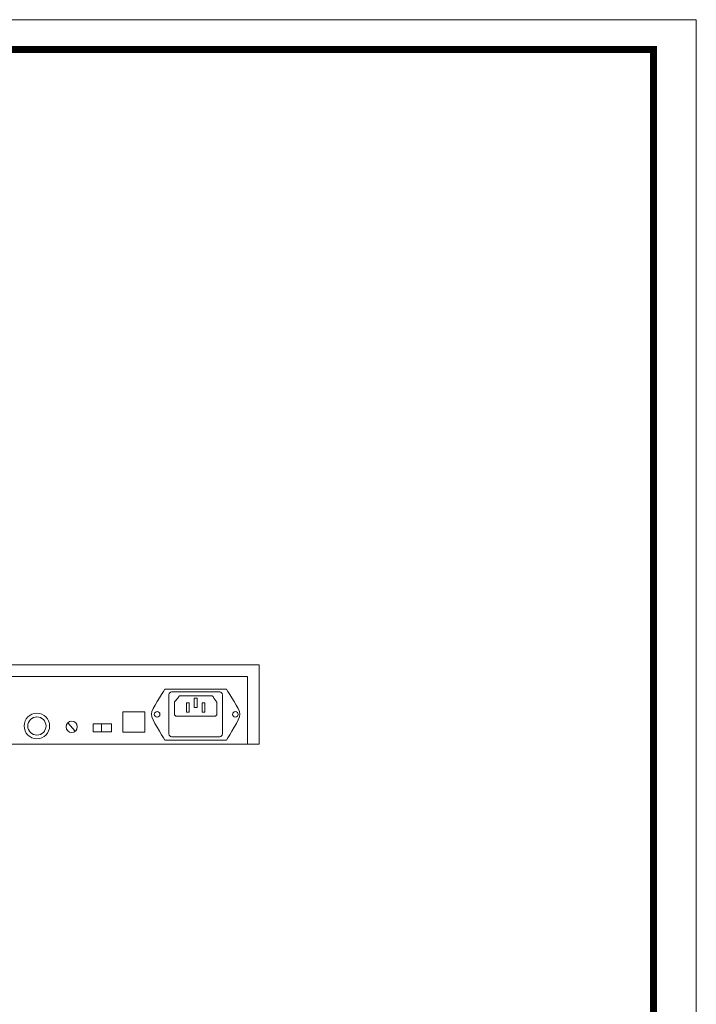
# Model space of a CAD drawing. Units: millimetres. Extents: x 0 to 1871, y 0 to 1264.
# Drawn here: x 1362 to 1793, y 636 to 1264 of the extents above; entities that cross this region are included whole.
import ezdxf

# ---------------------------------------------------------------- set-up
doc = ezdxf.new("R2010")
doc.units = ezdxf.units.MM
doc.layers.add('FIX', color=7, linetype='Continuous', lineweight=0)

# ---------------------------------------------------------------- blocks, each defined once
blk = doc.blocks.new('도각')
at = {"color": 0}
blk.add_lwpolyline([(83409, 62000), (2709, 62000), (2709, 5100), (83409, 5100)], close=True, dxfattribs=at)
at = {"color": 0, "const_width": 204}
blk.add_lwpolyline([(3938, 61146), (82180, 61146), (82180, 5954), (3938, 5954)], close=True, dxfattribs=at)

msp = doc.modelspace()

# ---------------------------------------------------------------- linework, layer by layer
at = {"layer": 'FIX', "lineweight": 20}
msp.add_line((1392.48, 815.913), (1397.295, 810.601), dxfattribs=at)
for points in [[(1032.996, 852.845), (1040.364, 852.845), (1507.189, 852.845), (1514.557, 852.845), (1514.612, 852.845), (1514.612, 845.428), (1514.557, 845.428), (1514.557, 802.39), (1507.189, 802.39), (1507.189, 845.428), (1040.364, 845.428), (1040.364, 802.39), (1032.996, 802.39), (1032.996, 845.428)], [(1032.996, 852.845), (1514.612, 852.845), (1514.612, 802.39), (1032.996, 802.39)], [(1473.25, 831.598), (1474.965, 831.598), (1474.965, 825.645), (1473.25, 825.645)], [(1427.742, 822.964), (1441.734, 822.964), (1441.734, 809.997), (1427.742, 809.997)], [(1468.305, 828.622), (1470.021, 828.622), (1470.021, 822.668), (1468.305, 822.668)], [(1478.194, 828.622), (1479.91, 828.622), (1479.91, 822.668), (1478.194, 822.668)], [(1408.823, 815.223), (1420.516, 815.223), (1420.516, 810.145), (1408.823, 810.145)], [(1414.134, 815.223), (1420.516, 815.223), (1420.516, 810.145), (1414.134, 810.145)]]:
    msp.add_lwpolyline(points, close=True, dxfattribs=at)
for points, knots in [([(1454.515, 837.473), (1454.515, 837.473), (1472.787, 837.473), (1472.787, 837.473), (1472.787, 837.473), (1475.428, 837.473), (1475.428, 837.473), (1475.428, 837.473), (1493.7, 837.473), (1493.7, 837.473), (1495.605, 833.925), (1502.13, 825.285), (1502.3, 821.461), (1502.351, 817.938), (1495.455, 808.234), (1493.7, 804.842), (1493.7, 804.842), (1475.428, 804.842), (1475.428, 804.842), (1475.428, 804.842), (1472.787, 804.842), (1472.787, 804.842), (1472.787, 804.842), (1454.515, 804.842), (1454.515, 804.842), (1452.76, 808.234), (1445.864, 817.938), (1445.915, 821.461), (1446.085, 825.285), (1452.609, 833.925), (1454.515, 837.473)], [0, 0, 0, 0, 1, 1, 1, 2, 2, 2, 3, 3, 3, 4, 4, 4, 5, 5, 5, 6, 6, 6, 7, 7, 7, 8, 8, 8, 9, 9, 9, 10, 10, 10, 10]), ([(1458.735, 835.611), (1458.735, 835.611), (1489.479, 835.611), (1489.479, 835.611), (1490.42, 835.611), (1491.19, 834.841), (1491.19, 833.901), (1491.19, 833.901), (1491.19, 808.818), (1491.19, 808.818), (1491.19, 807.878), (1490.42, 807.109), (1489.479, 807.109), (1489.479, 807.109), (1458.735, 807.109), (1458.735, 807.109), (1457.795, 807.109), (1457.026, 807.878), (1457.026, 808.818), (1457.026, 808.818), (1457.026, 833.901), (1457.026, 833.901), (1457.026, 834.841), (1457.795, 835.611), (1458.735, 835.611)], [0, 0, 0, 0, 1, 1, 1, 2, 2, 2, 3, 3, 3, 4, 4, 4, 5, 5, 5, 6, 6, 6, 7, 7, 7, 8, 8, 8, 8]), ([(1464.252, 833.263), (1464.252, 833.263), (1484.265, 833.263), (1484.265, 833.263), (1485.089, 833.263), (1485.299, 832.446), (1485.762, 831.767), (1485.762, 831.767), (1487.629, 829.025), (1487.629, 829.025), (1487.629, 829.025), (1487.629, 821.642), (1487.629, 821.642), (1487.629, 820.818), (1486.956, 820.145), (1486.133, 820.145), (1486.133, 820.145), (1462.082, 820.145), (1462.082, 820.145), (1461.259, 820.145), (1460.585, 820.818), (1460.585, 821.642), (1460.585, 821.642), (1460.585, 829.328), (1460.585, 829.328), (1460.585, 829.328), (1462.755, 831.767), (1462.755, 831.767), (1463.302, 832.381), (1463.428, 833.263), (1464.252, 833.263)], [0, 0, 0, 0, 1, 1, 1, 2, 2, 2, 3, 3, 3, 4, 4, 4, 5, 5, 5, 6, 6, 6, 7, 7, 7, 8, 8, 8, 9, 9, 9, 10, 10, 10, 10]), ([(1449.52, 823.137), (1450.524, 823.137), (1451.339, 822.34), (1451.339, 821.356), (1451.339, 820.372), (1450.524, 819.574), (1449.52, 819.574), (1448.515, 819.574), (1447.7, 820.372), (1447.7, 821.356), (1447.7, 822.34), (1448.515, 823.137), (1449.52, 823.137)], [0, 0, 0, 0, 1, 1, 1, 2, 2, 2, 3, 3, 3, 4, 4, 4, 4]), ([(1499.42, 823.137), (1500.425, 823.137), (1501.24, 822.34), (1501.24, 821.356), (1501.24, 820.372), (1500.425, 819.574), (1499.42, 819.574), (1498.416, 819.574), (1497.601, 820.372), (1497.601, 821.356), (1497.601, 822.34), (1498.416, 823.137), (1499.42, 823.137)], [0, 0, 0, 0, 1, 1, 1, 2, 2, 2, 3, 3, 3, 4, 4, 4, 4]), ([(1372.855, 822.107), (1377.35, 822.107), (1380.995, 818.449), (1380.995, 813.938), (1380.995, 809.428), (1377.35, 805.77), (1372.855, 805.77), (1368.36, 805.77), (1364.714, 809.428), (1364.714, 813.938), (1364.714, 818.449), (1368.36, 822.107), (1372.855, 822.107)], [0, 0, 0, 0, 1, 1, 1, 2, 2, 2, 3, 3, 3, 4, 4, 4, 4]), ([(1372.855, 819.767), (1376.062, 819.767), (1378.664, 817.157), (1378.664, 813.938), (1378.664, 810.719), (1376.062, 808.109), (1372.855, 808.109), (1369.647, 808.109), (1367.046, 810.719), (1367.046, 813.938), (1367.046, 817.157), (1369.647, 819.767), (1372.855, 819.767)], [0, 0, 0, 0, 1, 1, 1, 2, 2, 2, 3, 3, 3, 4, 4, 4, 4]), ([(1395.047, 816.993), (1397.03, 816.993), (1398.639, 815.385), (1398.639, 813.402), (1398.639, 811.419), (1397.03, 809.811), (1395.047, 809.811), (1393.065, 809.811), (1391.456, 811.419), (1391.456, 813.402), (1391.456, 815.385), (1393.065, 816.993), (1395.047, 816.993)], [0, 0, 0, 0, 1, 1, 1, 2, 2, 2, 3, 3, 3, 4, 4, 4, 4])]:
    msp.add_open_spline(points, degree=3, knots=knots, dxfattribs=at)

# ---------------------------------------------------------------- block references
at = {"layer": 'FIX', "lineweight": -3, "xscale": 0.0222228251598513, "yscale": 0.0222228251598513, "zscale": 0.0222228251598513}
msp.add_blockref('도각', (-60.201, -113.341), dxfattribs=at)

doc.saveas('drawing.dxf')
